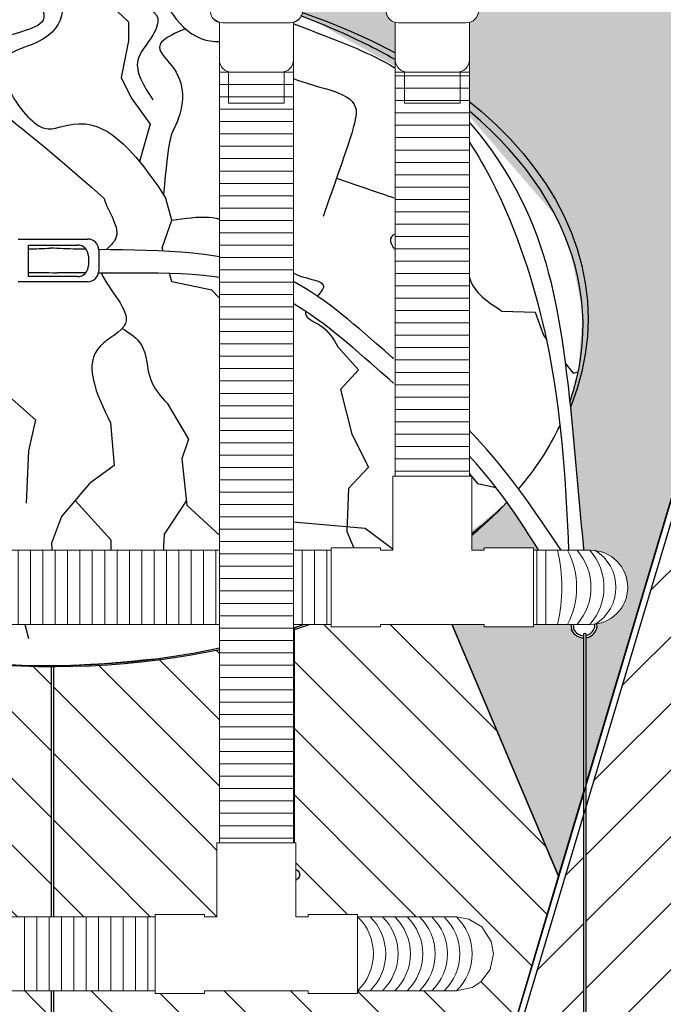
# Model space of a CAD drawing. Units: millimetres. Extents: x 2587 to 67757, y -8021 to 35459.
# Drawn here: x 41436 to 41958, y 29327 to 30124 of the extents above; entities that cross this region are included whole.
import ezdxf
from ezdxf import colors
from ezdxf.entities.mleader import LeaderData, LeaderLine
from ezdxf.math import Vec2, Vec3

# ---------------------------------------------------------------- set-up
doc = ezdxf.new("R2010")
doc.units = ezdxf.units.MM
doc.set_wipeout_variables(frame=1)
doc.layers.get('Defpoints').update_dxf_attribs({"color": 254, "lineweight": 13})
for name, color, linetype in [('L_detalje', 251, 'Continuous'), ('L_geotekstil', 8, 'Continuous'), ('L_Tekst', 7, 'Continuous'), ('L_træ', 8, 'Continuous'), ('L_træklump sele', 8, 'Continuous'), ('L_trærødder', 8, 'Continuous')]:
    doc.layers.add(name, color=color, linetype=linetype)
doc.layers.add('L_hatch', color=251, linetype='Continuous', lineweight=15)
doc.layers.add('L_RootRain', color=252, linetype='Continuous', lineweight=15)
doc.styles.add('s020', font='arial.ttf', dxfattribs={"height": 50})
doc.styles.get("Standard").update_dxf_attribs({"font": 'arial.ttf'})
doc.dimstyles.new('020', dxfattribs={"dimtxt": 40, "dimasz": 20, "dimexe": 0.18, "dimexo": 0.0625, "dimgap": 0.09, "dimtad": 0, "dimtih": 1, "dimtoh": 1, "dimdec": 0, "dimzin": 0, "dimdsep": 46, "dimtxsty": 'Standard', "dimblk": 'OBLIQUE', "dimcen": 0.09, "dimse1": 1, "dimse2": 1, "dimclrd": 256, "dimclrt": 256, "dimadec": 0, "dimazin": 0, "dimtfac": 1, "dimtdec": 0, "dimtofl": 0, "dimtmove": 0, "dimatfit": 3, "dimldrblk": 'OBLIQUE', "dimfxl": 1, "dimtolj": 1, "dimtzin": 0, "dimarcsym": 0})

# ---------------------------------------------------------------- blocks, each defined once
blk = doc.blocks.new('*U42')
blk.add_wipeout([(-74.47, -28.77), (-106.15, -28.77), (-194.71, -52.59), (-250.06, -74.3), (-298.39, -98), (-355.09, -137.91), (-401.18, -187.88), (-433.58, -254.48), (-439.64, -287.49), (-439, -326.13), (-421.39, -385.92), (-438.17, -533.83), (-442.48, -545.96), (-443.98, -553.71), (-440.92, -559.88), (-435.08, -562.9), (-433.28, -563.06), (-428.8, -562.12), (-424.04, -558.06), (-422.29, -550.02), (-420, -532.39), (-369.08, -458.36), (-319.39, -499.14), (-238.47, -542.75), (-165.28, -567.62), (-111.32, -579.45), (-59.3, -586.36), (1.56, -589.24), (108.3, -580.92), (136.82, -575.66), (251.78, -538.58), (301.96, -511.81), (370.66, -456.23), (422.07, -534.23), (422.37, -551.59), (422.86, -559.14), (426.96, -564.3), (432.68, -566.06), (434.48, -565.95), (439.97, -563.48), (443.33, -558.48), (442.92, -550.26), (437.1, -531.89), (421.52, -374.84), (428.32, -350.65), (431.96, -302.22), (421.74, -251.57), (410.25, -224.72), (328.73, -130.4), (213.95, -66.23), (145.91, -40.8), (81, -25.78), (62.62, 0), (-53.5, 0)])
at = {"color": 254}
blk.add_wipeout([(464.39, -1379.17), (410.63, -1379.17), (389.59, -1384.43), (410.63, -1365.74), (421.22, -1365.74), (425.58, -1359.51), (432.68, -1356.99), (432.68, -566.06), (426.96, -564.3), (423.03, -559.79), (422.37, -551.59), (422.07, -534.23), (370.66, -456.23), (301.96, -511.81), (251.78, -538.58), (136.82, -575.66), (108.3, -580.92), (3.36, -589.24), (3.36, -1144.49), (11.94, -1147.13), (20.38, -1153.28), (33.27, -1153.28), (33.27, -1166.71), (-20.49, -1166.71), (-31.25, -1168.35), (-41.53, -1171.96), (-20.49, -1153.28), (-9.9, -1153.28), (-5.54, -1147.05), (1.56, -1144.53), (1.56, -589.24), (-59.3, -586.36), (-111.32, -579.45), (-165.28, -567.62), (-238.47, -542.75), (-319.39, -499.14), (-369.08, -458.36), (-420, -532.39), (-422.29, -550.02), (-423.91, -557.75), (-428.8, -562.12), (-433.28, -563.05), (-433.28, -1338.93), (-423.91, -1341.57), (-416.25, -1347.71), (-403.36, -1347.71), (-403.36, -1361.15), (-457.13, -1361.15), (-478.16, -1366.4), (-457.13, -1347.71), (-446.53, -1347.71), (-442.17, -1341.48), (-435.08, -1338.96), (-435.08, -562.9), (-440.92, -559.88), (-443.98, -553.71), (-442.48, -545.96), (-438.17, -533.83), (-421.39, -385.92), (-439, -326.13), (-439.64, -287.49), (-433.58, -254.48), (-401.18, -187.88), (-355.09, -137.91), (-298.39, -98), (-250.06, -74.3), (-194.71, -52.59), (-106.15, -28.77), (-74.47, -28.77), (-53.5, 0), (62.62, 0), (81, -25.78), (145.91, -40.8), (213.95, -66.23), (328.73, -130.4), (410.25, -224.72), (421.74, -251.57), (431.96, -302.22), (428.32, -350.65), (421.52, -374.84), (437.1, -531.89), (442.92, -550.26), (443.33, -558.48), (439.97, -563.48), (434.48, -565.95), (434.48, -1356.95), (443.84, -1359.59), (451.5, -1365.74), (464.39, -1365.74)], dxfattribs=at)
at = {"layer": 'L_træklump sele'}
for p, q in [((-25.33, -243.1), (31, -243.1)), ((-16.89, -247.95), (22.72, -247.95)), ((-16.89, -273.52), (-16.89, -247.95)), ((40, -252.1), (40, -268.75)), ((31.72, -256.95), (31.72, -264.52)), ((31, -277.75), (-25.33, -277.75)), ((22.72, -273.52), (-16.89, -273.52)), ((424.17, -551.47), (422.37, -551.59)), ((422.49, -553.39), (422.37, -551.59)), ((422.49, -553.39), (422.86, -559.14)), ((424.17, -551.47), (428.11, -551.22)), ((424.29, -553.27), (428.31, -553.01)), ((424.29, -553.27), (424.66, -559.03)), ((438.21, -552.37), (441.24, -552.17)), ((439.33, -550.49), (442.92, -550.26)), ((441.24, -552.17), (441.62, -557.93)), ((442.92, -550.26), (443.41, -557.81)), ((443.33, -558.48), (443.41, -557.81)), ((423.03, -559.79), (422.86, -559.14)), ((432.68, -562.81), (432.68, -1361)), ((434.48, -562.81), (434.48, -1361)), ((1.56, -589.24), (1.56, -1148.53)), ((3.36, -589.24), (3.36, -1148.53))]:
    blk.add_line(p, q, dxfattribs=at)
for centre, radius, start, end in [((31, -252.1), 9, 0, 90), ((22.72, -256.95), 9, 0, 90), ((22.72, -264.52), 9, 270, 0), ((31, -268.75), 9, 270, 0), ((432.92, -555.13), 9.13, 279.79562, 342.15992), ((432.92, -555.13), 10.93, 205.25797, 268.71177), ((432.92, -555.13), 9.13, 205.25797, 268.45787), ((433.58, -564.11), 1.58, 55.38394, 124.61606), ((432.92, -555.13), 10.93, 278.17102, 342.15992)]:
    blk.add_arc(centre, radius, start, end, dxfattribs=at)
for major_axis, ratio, start_param, end_param in [((-436.31, 7.86), 0.643081, 2.93065, 3.979557), ((-436.29, 7.89), 0.643435, 8.942564, 9.14267), ((-436.29, 7.89), 0.643435, 6.874564, 8.898546)]:
    blk.add_ellipse((-4.06, -308.4), major_axis=major_axis, ratio=ratio, start_param=start_param, end_param=end_param, dxfattribs=at)
for points, knots in [([(128.35, -42.25), (154.52, -52.13), (210.66, -73.34), (313.98, -114.46), (377.24, -220.88), (413.63, -358.62), (419.02, -452.92), (421.01, -504.73)], [0, 0, 0, 0, 123.848956, 200.980682, 364.101875, 506.279409, 678.133179, 678.133179, 678.133179, 678.133179]), ([(145.91, -40.8), (203.73, -61.81), (237.61, -74.66), (319.39, -117.85), (394.74, -212.27), (423.36, -356.36), (428.43, -462.77), (437.1, -531.89)], [0, 0, 0, 0, 140.677576, 216.799816, 371.881084, 513.839291, 719.938432, 719.938432, 719.938432, 719.938432]), ([(29.83, -251.43), (27.33, -251.38), (17.56, -251.15), (7.85, -250.79), (0.66, -250.49)], [584.978998, 584.978998, 584.978998, 584.978998, 593.061174, 616.539094, 616.539094, 616.539094, 616.539094]), ([(432.09, -521.2), (410.99, -490.23), (366.15, -417.85), (275.4, -336.19), (176.22, -251.71), (91.21, -252.41), (39.99, -251.61)], [0, 0, 0, 0, 154.057031, 302.0629, 408.872078, 574.048177, 574.048177, 574.048177, 574.048177]), ([(425.34, -538.89), (404.87, -510.09), (362.63, -433.98), (278.85, -359.49), (168.31, -263.44), (92.16, -271.54), (40.13, -270.74), (39.78, -270.73)], [0, 0, 0, 0, 117.482566, 275.574114, 382.383291, 566.572387, 567.799608, 567.799608, 567.799608, 567.799608]), ([(422.18, -537.32), (421.96, -540.68), (421.68, -545.09), (424.37, -550.33), (425.03, -551.42)], [0, 0, 0, 0, 11.812881, 15.479165, 15.479165, 15.479165, 15.479165]), ([(426.19, -553.15), (426.68, -553.8), (429.89, -557.26), (427.44, -547.38), (425.34, -538.89)], [17.649415, 17.649415, 17.649415, 17.649415, 20.528731, 38.052766, 38.052766, 38.052766, 38.052766])]:
    blk.add_open_spline(points, degree=3, knots=knots, dxfattribs=at)
for points in [[(-16.89, -251.13), (-11.03, -250.95), (-5.18, -250.73), (0.66, -250.49)], [(-16.89, -270.15), (-11.03, -270.16), (-3.5, -270.23), (6.56, -270.39)], [(29.4, -270.55), (23.9, -270.47), (16.9, -270.39), (6.56, -270.39)], [(422.07, -534.23), (422.11, -535.26), (422.14, -536.29), (422.18, -537.32)]]:
    blk.add_open_spline(points, degree=3, dxfattribs=at)
blk.add_spline([(427.47, -554.51), (438.17, -552.42), (439.63, -541.52), (432.09, -521.2)], degree=3, dxfattribs=at)
at = {"layer": 'L_trærødder'}
for p, q in [((46.23, -50.61), (64.01, -67.19)), ((64.01, -67.19), (64.01, -82.6)), ((64.01, -82.6), (58.08, -112.22)), ((58.08, -112.22), (66.38, -128.8)), ((66.38, -128.8), (81.8, -150.13)), ((81.8, -150.13), (73.04, -180.35)), ((99.35, -227.74), (94.44, -210.17)), ((91.5, -250.27), (99.35, -227.74)), ((92.24, -252.86), (91.5, -250.27)), ((99.35, -277.71), (97.4, -270.92)), ((131.7, -284.57), (99.35, -277.71)), ((149.35, -303.18), (131.7, -284.57)), ((366.53, -301.37), (393.47, -302.22)), ((393.47, -302.22), (400.15, -320.92)), ((164.06, -336.5), (149.35, -303.18)), ((400.15, -320.92), (402.46, -323.86)), ((233.63, -330.24), (250.44, -348.97)), ((184.65, -347.27), (164.06, -336.5)), ((304.17, -336.2), (330.28, -383.32)), ((184.51, -362), (184.65, -347.27)), ((250.44, -348.97), (235.74, -365)), ((417.84, -343.51), (424.21, -351.64)), ((424.21, -351.64), (428.32, -350.65)), ((-37.5, -366.35), (-11.14, -389.52)), ((184.51, -362), (178.26, -406.41)), ((235.74, -365), (245.09, -401.07)), ((95.36, -376.08), (112.76, -405.07)), ((-11.14, -389.52), (-16.92, -414.55)), ((330.28, -383.32), (329.45, -387.05)), ((49.51, -391.89), (52.61, -426.44)), ((112.76, -405.07), (107.41, -421.1)), ((178.26, -406.41), (160.88, -427.78)), ((245.09, -401.07), (258.46, -427.78)), ((325.77, -403.62), (323.67, -413.03)), ((323.67, -413.03), (346.8, -441.1)), ((-16.92, -414.55), (-18.85, -456.9)), ((107.41, -421.1), (111.42, -458.5)), ((52.61, -426.44), (32.56, -441.14)), ((160.88, -427.78), (194.3, -471.86)), ((258.46, -427.78), (242.42, -445.15)), ((32.56, -441.14), (9.83, -467.85)), ((242.42, -445.15), (241.08, -479.87)), ((346.8, -441.1), (361.83, -444.39)), ((20.89, -454.86), (49.93, -486.55)), ((111.01, -454.68), (92.89, -481.93)), ((111.42, -458.5), (144.84, -489.23)), ((9.83, -467.85), (1.81, -489.23)), ((194.3, -471.86), (255.79, -477.2)), ((255.79, -477.2), (301.96, -511.81)), ((92.89, -481.93), (90.97, -522.36)), ((241.08, -479.87), (251.78, -505.25)), ((1.81, -489.23), (3.15, -511.93)), ((49.93, -486.55), (49.93, -502.58)), ((144.84, -489.23), (136.82, -501.25)), ((49.93, -502.58), (52.61, -519.95)), ((3.15, -511.93), (-9.21, -518.51)), ((-9.21, -518.51), (-22.7, -543.53)), ((90.97, -522.36), (108.3, -551.23)), ((-22.7, -543.53), (-16.92, -566.63))]:
    blk.add_line(p, q, dxfattribs=at)
for points, knots in [([(61.87, 0.81), (69.43, -7.36), (82.48, -24.9), (95.74, -60.89), (124, -86.44), (163.74, -79.54), (190, -121.56), (258.4, -121.62), (246.21, -154.79), (221.86, -224.72)], [0, 0, 0, 0, 36.593246, 82.296245, 118.888355, 151.1503, 201.896339, 269.378173, 301.64199, 301.64199, 301.64199, 301.64199]), ([(-32.18, -24.21), (-15.53, -41.47), (16.01, -74.2), (-56.44, -77.13), (-47.25, -119.3), (-38.86, -144.17), (-13.09, -159.03), (44.3, -210.17)], [0, 0, 0, 0, 56.126101, 106.366585, 141.653567, 170.350078, 204.464533, 204.464533, 204.464533, 204.464533]), ([(78.2, -24.19), (99.26, -36.05), (131.38, -57.41), (172.82, -69.92), (191.46, -66.23)], [0, 0, 0, 0, 68.200062, 130.447612, 130.447612, 130.447612, 130.447612]), ([(-0.81, -35.86), (6.23, -42.2), (15.66, -59.1), (-2.35, -86.1), (-46.38, -93.1), (-26.37, -137.1), (-1.61, -161.19), (15.66, -145.1), (58.12, -153.45), (94.44, -210.17)], [0, 0, 0, 0, 28.629488, 58.44868, 86.094802, 98.742182, 134.501578, 168.713458, 201.572184, 201.572184, 201.572184, 201.572184]), ([(109.39, -73.29), (99.31, -77.59), (80.76, -85.49), (112.67, -112.66), (108.23, -142.44), (96.55, -161.59), (92.47, -207.12)], [0, 0, 0, 0, 27.60856, 50.746209, 105.280651, 118.236083, 118.236083, 118.236083, 118.236083]), ([(232.64, -193.73), (281.9, -210.76), (306.52, -218.22), (347.7, -224.05), (332.67, -279.12), (355.33, -294.01), (366.53, -301.37)], [372.325096, 372.325096, 372.325096, 372.325096, 377.621576, 442.216485, 484.042662, 524.887286, 524.887286, 524.887286, 524.887286]), ([(44.3, -210.17), (47.4, -221.2), (61.6, -238.03), (48.8, -248.9), (45.93, -251.7)], [253.966901, 253.966901, 253.966901, 253.966901, 291.622058, 304.313633, 304.313633, 304.313633, 304.313633]), ([(99.35, -227.74), (120.52, -224.84), (146.93, -221.22), (148.98, -247.46), (157.19, -261.39), (180.69, -254.09), (193.54, -274.27), (227.14, -277.12), (219.91, -286.21), (217.07, -289.37)], [0, 0, 0, 0, 53.503519, 66.730629, 82.774297, 98.825328, 134.711387, 159.156842, 170.729512, 170.729512, 170.729512, 170.729512]), ([(42.19, -270.77), (48.28, -284.61), (76.68, -310.72), (21.8, -334.26), (38.11, -368.18), (49.51, -391.89)], [329.126707, 329.126707, 329.126707, 329.126707, 376.589023, 406.669262, 476.528284, 476.528284, 476.528284, 476.528284]), ([(207.74, -301.72), (207.48, -302.62), (207.16, -307.22), (224.04, -313.46), (230, -323.88), (233.63, -330.24)], [185.787025, 185.787025, 185.787025, 185.787025, 189.426258, 205.473162, 230.535056, 230.535056, 230.535056, 230.535056])]:
    blk.add_open_spline(points, degree=3, knots=knots, dxfattribs=at)
for points in [[(57.56, -21.78), (65.62, -47.93), (87.76, -64.02), (83.73, -78.1), (71.65, -98.22), (83.73, -130.4)], [(286.82, -212.21), (288.69, -233.71), (277.08, -241.44), (290.62, -268.52), (286.75, -289.79), (304.17, -336.2)], [(59.04, -315.42), (74.54, -328.79), (82.11, -357.16), (95.36, -376.08)]]:
    blk.add_spline(points, degree=3, dxfattribs=at)
blk = doc.blocks.new('_Oblique')
at = {"color": 0, "linetype": 'ByBlock', "lineweight": -2}
blk.add_line((-0.5, -0.5), (0.5, 0.5), dxfattribs=at)
blk = doc.blocks.new('*D85')
at = {"layer": 'Defpoints', "color": 0, "transparency": 16777216}
for p in [(42110.94, 30066.78), (39360.68, 29109.78), (42110.94, 28911.49)]:
    blk.add_point(p, dxfattribs=at)
at = {"layer": 'L_Tekst', "lineweight": -2, "transparency": 16777216}
for p, q in [((39360.68, 28911.49), (40322.44, 28911.49)), ((42110.94, 28911.49), (40442.62, 28911.49))]:
    blk.add_line(p, q, dxfattribs=at)
at = {"layer": 'L_Tekst', "lineweight": -2, "transparency": 16777216, "xscale": 20, "yscale": 20, "zscale": 20, "rotation": 180}
blk.add_blockref('_Oblique', (39360.68, 28911.49), dxfattribs=at)
at = {"layer": 'L_Tekst', "lineweight": -2, "transparency": 16777216, "xscale": 20, "yscale": 20, "zscale": 20}
blk.add_blockref('_Oblique', (42110.94, 28911.49), dxfattribs=at)
at = {"layer": 'L_Tekst', "transparency": 16777216, "insert": (40382.53, 28911.49), "char_height": 40, "attachment_point": 5, "bg_fill": 3, "box_fill_scale": 1.1, "bg_fill_color": 256, "bg_fill_true_color": 13158600, "bg_fill_transparency": 0}
blk.add_mtext('\\A1;2750', dxfattribs=at)
blk = doc.blocks.new('_DotSmall')
at = {"color": 0, "linetype": 'ByBlock', "const_width": 0.5}
blk.add_lwpolyline([(-0.0625, 0, 1), (0.0625, 0, 1)], format="xyb", close=True, dxfattribs=at)
blk = doc.blocks.new('RootRain PRC_PRCS')
at = {"layer": 'L_RootRain'}
blk.add_lwpolyline([(0, 0), (100, 0), (100, -10), (0, -10)], close=True, dxfattribs=at)
for points in [[(0, -10), (12.5, -30), (87.5, -30), (100, -10)], [(12.5, -30), (12.5, -55)], [(87.5, -30), (87.5, -55)], [(20, -64.68), (20, -95)], [(77.5, -65), (22.5, -65)], [(80, -64.68), (80, -95)], [(27.5, -104.68), (27.5, -130), (72.5, -130), (72.5, -104.68)], [(30, -105), (70, -105)]]:
    blk.add_lwpolyline(points, dxfattribs=at)
for centre, start, end in [((22.5, -55), 180, 270), ((77.5, -55), 270, 0), ((30, -95), 180, 270), ((70, -95), 270, 0)]:
    blk.add_arc(centre, 10, start, end, dxfattribs=at)
blk = doc.blocks.new('*U174')
blk.add_wipeout([(50, 0), (50, -10), (37.5, -30), (37.5, -55), (34.57, -62.07), (30, -65), (30, -432.12), (32, -432.12), (32, -492.12), (42, -492.12), (42, -490.12), (82, -490.12), (82, -492.12), (128.26, -492.12), (141.32, -495.11), (147.88, -499.42), (155.5, -509.55), (158.26, -522.12), (156.71, -531.63), (151.32, -541.3), (141.09, -549.23), (128.26, -552.12), (82, -552.12), (82, -554.12), (42, -554.12), (42, -552.12), (-42, -552.12), (-42, -554.12), (-82, -554.12), (-82, -552.12), (-1188, -552.12), (-1198.4, -550.26), (-1206.94, -545.38), (-1213.96, -537.16), (-1218, -522.12), (-1215.51, -510.15), (-1209.64, -501.33), (-1200.47, -494.83), (-1188, -492.12), (-82, -492.12), (-82, -490.12), (-42, -490.12), (-42, -492.12), (-32, -492.12), (-30, -64.68), (-34.57, -62.07), (-37.5, -55), (-37.5, -30), (-50, -10), (-50, 0)]).dxf.layer = 'L_RootRain'
at = {"layer": 'L_RootRain'}
h = blk.add_hatch(dxfattribs=at)
h.set_pattern_fill('ANSI31', color=256, scale=3.15, angle=135)
h.set_pattern_definition([(180, (-30, -105), (-9e-16, -10.00125), [])])
h.paths.add_polyline_path([(-30, -432.12), (30, -432.12), (30, -105), (-30, -105)])
h = blk.add_hatch(dxfattribs=at)
h.set_pattern_fill('ANSI31', color=256, scale=3.15, angle=45)
h.set_pattern_definition([(90, (-560, -492.117), (-10.00125, 0), [])])
h.paths.add_polyline_path([(-1028, -492.12), (-1028, -552.12), (-82, -552.12), (-82, -492.12)])
h = blk.add_hatch(dxfattribs=at)
h.set_pattern_fill('ANSI31', color=256, scale=3.15, angle=45)
h.set_pattern_definition([(90, (560, -492.117), (-10.00125, 0), [])])
h.paths.add_polyline_path([(82, -492.12), (82, -552.12), (92, -552.12), (92, -492.12)])
for points in [[(-30, -95), (-30, -105)], [(30, -95), (30, -105)], [(-32, -432.12), (32, -432.12)], [(128.26, -492.12), (92, -492.12)], [(128.26, -552.12), (92, -552.12)]]:
    blk.add_lwpolyline(points, dxfattribs=at)
for points in [[(-30, -432.12), (30, -432.12), (30, -105), (-30, -105)], [(32, -492.12), (42, -492.12), (42, -490.12), (82, -490.12), (82, -554.12), (42, -554.12), (42, -552.12), (32, -552.12), (-32, -552.12), (-42, -552.12), (-42, -554.12), (-82, -554.12), (-82, -490.12), (-42, -490.12), (-42, -492.12), (-32, -492.12), (-32, -432.12), (32, -432.12)], [(-1028, -492.12), (-1028, -552.12), (-82, -552.12), (-82, -492.12)], [(82, -492.12), (82, -552.12), (92, -552.12), (92, -492.12)]]:
    blk.add_lwpolyline(points, close=True, dxfattribs=at)
for centre, radius, start, end in [((-32.54, -522.1), 137.38, 347.39429, 12.60571), ((51.8, -522.1), 65.13, 332.58988, 27.41012), ((83.14, -522.1), 45.39, 318.65871, 41.34129), ((93.59, -522.1), 45.39, 318.65871, 41.34129), ((128.26, -522.12), 30, 270, 90), ((113.91, -522.1), 34.87, 300.70837, 59.29163)]:
    blk.add_arc(centre, radius, start, end, dxfattribs=at)
blk.add_blockref('RootRain PRC_PRCS', (-50, 0), dxfattribs=at)

msp = doc.modelspace()

# ---------------------------------------------------------------- hatches: boundary and pattern name
at = {"layer": 'L_hatch', "true_color": 0x636466, "transparency": 33554687}
h = msp.add_hatch(dxfattribs=at)
h.set_pattern_fill('DOTS', color=251, scale=7, angle=45)
h.set_pattern_definition([(45, (19287.151, 32194.675), (-3.928862, 11.786586), [0, -11.1125])])
h.paths.add_polyline_path([(40910.94, 30186.78), (40910.94, 30067.28), (40985.94, 29991.78), (40985.94, 29891.78), (40913.44, 29891.78), (40913.44, 29809.78), (40955.94, 29809.78), (40955.94, 29215.78), (41154.38, 29681.98), (41766.96, 29680.87), (41872.94, 29430.82), (42012.23, 29896.78), (42030.94, 29896.78), (42030.94, 29931.78), (42035.94, 29931.78), (42035.94, 29991.78), (42110.94, 30067.28), (42110.94, 30186.78)])
h = msp.add_hatch(dxfattribs=at)
h.set_pattern_fill('ANSI31', color=251, scale=12)
h.set_pattern_definition([(45, (40966.187, 29111.782), (-26.9408, 26.9408), [])])
h.paths.add_polyline_path([(42610.94, 29891.78), (42315.94, 29891.78), (42015.94, 29891.78), (41782.67, 29111.31), (40966.19, 29111.78), (39360.68, 29111.78), (39360.68, 29209.78), (39340.68, 29209.78), (39340.68, 29811.78), (39313.44, 29811.78), (39313.44, 29816.78), (39408.49, 29816.78), (39408.49, 29889.78), (38870.94, 29889.78), (38870.94, 28689.78), (42610.94, 28689.78)])
h.paths.add_polyline_path([(41152.47, 28805.71), (41778.07, 28805.71), (41778.07, 28888.14), (41152.47, 28888.14)], flags=16)
h = msp.add_hatch(dxfattribs=at)
h.set_pattern_fill('ANSI31', color=251, scale=12, angle=90)
h.set_pattern_definition([(135, (40966.187, 29111.782), (-26.9408, -26.9408), [])])
edge = h.paths.add_edge_path()
edge.add_ellipse((41460.44, 29882.13), major_axis=(436.36, 0), ratio=0.643497, start_angle=-134.53783, end_angle=-62.9596, ccw=False)
edge.add_line((41154.38, 29681.98), (40955.94, 29215.78))
edge.add_line((40955.94, 29215.78), (40961.5, 29215.78))
edge.add_line((40961.5, 29215.78), (40966.19, 29215.78))
edge.add_line((40966.19, 29215.78), (40966.19, 29211.78))
edge.add_line((40966.19, 29211.78), (40966.19, 29209.78))
edge.add_line((40966.19, 29209.78), (41806.88, 29209.78))
edge.add_line((41806.88, 29209.78), (41872.94, 29430.82))
edge.add_line((41872.94, 29430.82), (41766.96, 29680.87))
edge.add_line((41766.96, 29680.87), (41764.74, 29680.87))
edge.add_ellipse((41460.44, 29882.13), major_axis=(436.36, 0), ratio=0.643497, start_angle=-62.9596, end_angle=-45.78506, ccw=False)
edge.add_line((41658.82, 29632.02), (41658.82, 29436.37))
edge.add_arc((41658.82, 29431.99), 4.38, -90, 90, ccw=False)
edge.add_arc((41658.82, 29431.99), 4.38, 90, 270, ccw=False)
edge.add_line((41658.82, 29436.37), (41658.82, 29632.02))
h.paths.add_polyline_path([(41806.88, 29209.78), (40966.19, 29209.78), (40966.19, 29111.78), (41782.67, 29111.31), (41777.88, 29112.74)])

# ---------------------------------------------------------------- linework, layer by layer
at = {"layer": 'L_detalje', "color": 7, "true_color": 0xffffff}
msp.add_lwpolyline([(40910.94, 30186.78), (40910.94, 30067.28), (40985.94, 29991.78), (40985.94, 29891.78), (40913.44, 29891.78), (40913.44, 29809.78), (40955.94, 29809.78), (40955.94, 29215.78), (41154.38, 29681.98), (41766.96, 29680.87), (41872.94, 29430.82), (41872.94, 29430.82), (42012.23, 29896.78), (42030.94, 29896.78), (42030.94, 29931.78), (42035.94, 29931.78), (42035.94, 29991.78), (42110.94, 30067.28), (42110.94, 30186.78)], close=True, dxfattribs=at)
at = {"layer": 'L_detalje'}
msp.add_lwpolyline([(41872.94, 29430.82), (41766.49, 29681.98)], dxfattribs=at)
msp.add_ellipse((41460.44, 29882.13), major_axis=(436.36, 0), ratio=0.643497, dxfattribs=at)

# ---------------------------------------------------------------- next in the draw order: block references
at = {"layer": 'L_træ'}
msp.add_blockref('*U42', (41460.44, 30189.78), dxfattribs=at)

# ---------------------------------------------------------------- next in the draw order: dimensions: what is measured, and where the dimension line sits
at = {"layer": 'L_Tekst'}
dim = msp.add_linear_dim(base=(42110.94, 28911.49), p1=(39360.68, 29109.78), p2=(42110.94, 30066.78), dimstyle='020', override={"dimtfill": 1}, dxfattribs=at)
dim.commit()
dim.dimension.update_dxf_attribs({"geometry": '*D85', "text_midpoint": (40382.53, 28911.49), "dimtype": 160})

# ---------------------------------------------------------------- next in the draw order: linework, layer by layer
at = {"layer": 'L_detalje'}
for p, q in [((41820.81, 29553.82), (41766.49, 29681.98)), ((41806.88, 29209.78), (41872.94, 29430.82))]:
    msp.add_line(p, q, dxfattribs=at)
msp.add_lwpolyline([(41658.82, 29632.02), (41658.82, 29436.37, -1), (41658.82, 29427.62, -1), (41658.82, 29436.37), (41658.82, 29632.02)], format="xyb", dxfattribs=at)
for start_param, end_param in [(-2.348128, -1.098852), (-1.098852, -0.793465)]:
    msp.add_ellipse((41460.44, 29882.13), major_axis=(436.36, 0), ratio=0.643497, start_param=start_param, end_param=end_param, dxfattribs=at)
at = {"layer": 'L_geotekstil'}
for p, q in [((42012.21, 29896.78), (41777.88, 29112.74)), ((42015.94, 29891.78), (41782.67, 29111.31))]:
    msp.add_line(p, q, dxfattribs=at)

# ---------------------------------------------------------------- next in the draw order: block references
at = {"layer": 'L_RootRain'}
msp.add_blockref('*U174', (41770.62, 30186.78), dxfattribs=at)

# ---------------------------------------------------------------- next in the draw order: wipeouts: each hides what was drawn before it
msp.add_wipeout([(41078.16, 30186.78), (41078.16, 30176.78), (41090.66, 30156.78), (41090.66, 30131.78), (41093.59, 30124.71), (41098.16, 30122.1), (41098.16, 29457.88), (41097.16, 29457.88), (41096.16, 29457.88), (41096.16, 29397.88), (41086.16, 29397.88), (41086.16, 29399.88), (41046.16, 29399.88), (41046.16, 29397.88), (39686.2, 29397.88), (39671.29, 29393.91), (39662.47, 29386.23), (39657.33, 29376.05), (39656.2, 29361.04), (39661.63, 29350.66), (39671.66, 29341.64), (39686.2, 29337.92), (41046.16, 29337.92), (41046.16, 29335.88), (41086.16, 29335.88), (41086.16, 29337.88), (41170.16, 29337.88), (41170.16, 29335.88), (41210.16, 29335.88), (41210.16, 29337.88), (41546.16, 29337.88), (41546.16, 29335.88), (41586.16, 29335.88), (41586.16, 29337.88), (41670.16, 29337.88), (41670.16, 29335.88), (41710.16, 29335.88), (41710.16, 29337.88), (41790.16, 29337.88), (41802.95, 29340.74), (41810.01, 29345.38), (41817.43, 29355.37), (41820.16, 29367.88), (41818.41, 29377.97), (41810.7, 29389.75), (41800.27, 29396.13), (41790.16, 29397.88), (41710.16, 29397.88), (41710.16, 29399.88), (41670.16, 29399.88), (41670.16, 29397.88), (41660.16, 29397.88), (41660.16, 29457.88), (41658.16, 29457.88), (41658.16, 30122.1), (41662.73, 30124.71), (41665.66, 30131.78), (41665.66, 30156.78), (41678.16, 30176.78), (41678.16, 30186.78), (41578.16, 30186.78), (41578.16, 30176.78), (41590.66, 30156.78), (41590.66, 30131.78), (41593.59, 30124.71), (41598.16, 30122.1), (41598.16, 29457.88), (41596.16, 29457.88), (41596.16, 29397.88), (41586.16, 29397.88), (41586.16, 29399.88), (41546.16, 29399.88), (41546.16, 29397.88), (41210.16, 29397.88), (41210.16, 29399.88), (41170.16, 29399.88), (41170.16, 29397.88), (41160.16, 29397.88), (41160.16, 29457.88), (41158.16, 29457.88), (41158.16, 30122.1), (41162.73, 30124.71), (41165.66, 30131.78), (41165.66, 30156.78), (41178.16, 30176.78), (41178.16, 30186.78)]).dxf.layer = 'L_RootRain'

# ---------------------------------------------------------------- next in the draw order: linework, layer by layer
for p, q in [((41593.59, 30124.71), (41598.16, 30122.1)), ((41593.59, 30124.71), (41598.16, 30122.1)), ((41598.16, 30122.1), (41598.16, 29457.88)), ((41598.16, 30122.1), (41598.16, 29457.88)), ((41598.16, 30122.1), (41598.16, 30091.78)), ((41655.66, 30121.78), (41600.66, 30121.78)), ((41658.16, 30122.1), (41662.73, 30124.71)), ((41658.16, 30122.1), (41662.73, 30124.71)), ((41658.16, 29457.88), (41658.16, 30122.1)), ((41658.16, 29457.88), (41658.16, 30122.1)), ((41658.16, 30122.1), (41658.16, 30091.78)), ((41598.16, 30091.78), (41598.16, 30081.78)), ((41658.16, 30091.78), (41658.16, 30081.78)), ((41658.16, 30081.78), (41598.16, 30081.78)), ((41598.16, 30081.78), (41598.16, 29457.88)), ((41605.66, 30082.1), (41605.66, 30056.78)), ((41608.16, 30081.78), (41648.16, 30081.78)), ((41650.66, 30056.78), (41650.66, 30082.1)), ((41658.16, 29457.88), (41658.16, 30081.78)), ((41605.66, 30056.78), (41650.66, 30056.78)), ((41598.16, 29457.88), (41596.16, 29457.88)), ((41596.16, 29457.88), (41596.16, 29397.88)), ((41596.16, 29457.88), (41660.16, 29457.88)), ((41596.16, 29397.88), (41596.16, 29457.88)), ((41596.16, 29457.88), (41660.16, 29457.88)), ((41598.16, 29457.88), (41596.16, 29457.88)), ((41596.16, 29457.88), (41596.16, 29397.88)), ((41598.16, 29457.88), (41658.16, 29457.88)), ((41660.16, 29457.88), (41658.16, 29457.88)), ((41660.16, 29457.88), (41658.16, 29457.88)), ((41660.16, 29397.88), (41660.16, 29457.88)), ((41660.16, 29457.88), (41660.16, 29397.88)), ((41660.16, 29397.88), (41660.16, 29457.88)), ((41546.16, 29397.88), (41210.16, 29397.88)), ((41210.16, 29397.88), (41546.16, 29397.88)), ((41546.16, 29397.88), (41210.16, 29397.88)), ((41586.16, 29399.88), (41546.16, 29399.88)), ((41546.16, 29399.88), (41546.16, 29397.88)), ((41546.16, 29399.88), (41586.16, 29399.88)), ((41546.16, 29335.88), (41546.16, 29399.88)), ((41586.16, 29399.88), (41546.16, 29399.88)), ((41546.16, 29399.88), (41546.16, 29397.88)), ((41586.16, 29397.88), (41586.16, 29399.88)), ((41586.16, 29399.88), (41586.16, 29397.88)), ((41586.16, 29397.88), (41586.16, 29399.88)), ((41596.16, 29397.88), (41586.16, 29397.88)), ((41586.16, 29397.88), (41596.16, 29397.88)), ((41596.16, 29397.88), (41586.16, 29397.88)), ((41670.16, 29397.88), (41660.16, 29397.88)), ((41660.16, 29397.88), (41670.16, 29397.88)), ((41670.16, 29397.88), (41660.16, 29397.88)), ((41710.16, 29399.88), (41670.16, 29399.88)), ((41670.16, 29399.88), (41670.16, 29397.88)), ((41670.16, 29397.88), (41670.16, 29399.88)), ((41670.16, 29399.88), (41710.16, 29399.88)), ((41710.16, 29399.88), (41670.16, 29399.88)), ((41670.16, 29399.88), (41670.16, 29397.88)), ((41710.16, 29397.88), (41710.16, 29399.88)), ((41710.16, 29399.88), (41710.16, 29335.88)), ((41710.16, 29398.03), (41710.16, 29399.88)), ((41790.16, 29397.88), (41710.16, 29398.03)), ((41790.16, 29397.88), (41710.16, 29397.88)), ((41790.16, 29397.88), (41710.16, 29397.88)), ((41710.16, 29397.88), (41710.16, 29337.88)), ((41710.16, 29337.88), (41710.16, 29397.88)), ((41710.16, 29397.88), (41710.16, 29397.88)), ((41800.27, 29396.13), (41790.16, 29397.88)), ((41800.27, 29396.13), (41790.16, 29397.88)), ((41810.7, 29389.75), (41800.27, 29396.13)), ((41810.7, 29389.75), (41800.27, 29396.13)), ((41818.41, 29377.97), (41810.7, 29389.75)), ((41818.41, 29377.97), (41810.7, 29389.75)), ((41820.16, 29367.88), (41818.41, 29377.97)), ((41820.16, 29367.88), (41818.41, 29377.97)), ((41817.43, 29355.37), (41820.16, 29367.88)), ((41817.43, 29355.37), (41820.16, 29367.88)), ((41810.01, 29345.38), (41817.43, 29355.37)), ((41810.01, 29345.38), (41817.43, 29355.37)), ((41802.95, 29340.74), (41810.01, 29345.38)), ((41802.95, 29340.74), (41810.01, 29345.38)), ((41210.16, 29337.88), (41546.16, 29337.88)), ((41546.16, 29337.88), (41210.16, 29337.88)), ((41210.16, 29337.88), (41546.16, 29337.88)), ((41546.16, 29337.88), (41546.16, 29335.88)), ((41546.16, 29337.88), (41546.16, 29335.88)), ((41586.16, 29335.88), (41586.16, 29337.88)), ((41586.16, 29337.88), (41670.16, 29337.88)), ((41596.16, 29337.88), (41586.16, 29337.88)), ((41586.16, 29337.88), (41586.16, 29335.88)), ((41586.16, 29335.88), (41586.16, 29337.88)), ((41586.16, 29337.88), (41670.16, 29337.88)), ((41660.16, 29337.88), (41596.16, 29337.88)), ((41670.16, 29337.88), (41660.16, 29337.88)), ((41670.16, 29337.88), (41670.16, 29335.88)), ((41670.16, 29335.88), (41670.16, 29337.88)), ((41670.16, 29337.88), (41670.16, 29335.88)), ((41710.16, 29337.88), (41790.16, 29337.92)), ((41710.16, 29335.88), (41710.16, 29337.88)), ((41710.16, 29337.88), (41790.16, 29337.88)), ((41790.16, 29337.88), (41710.16, 29337.88)), ((41710.16, 29337.88), (41710.16, 29337.88)), ((41710.16, 29335.88), (41710.16, 29337.88)), ((41790.16, 29337.88), (41802.95, 29340.74)), ((41790.16, 29337.92), (41802.95, 29340.74)), ((41546.16, 29335.88), (41586.16, 29335.88)), ((41586.16, 29335.88), (41546.16, 29335.88)), ((41546.16, 29335.88), (41586.16, 29335.88)), ((41670.16, 29335.88), (41710.16, 29335.88)), ((41710.16, 29335.88), (41670.16, 29335.88)), ((41670.16, 29335.88), (41710.16, 29335.88))]:
    msp.add_line(p, q, dxfattribs=at)
at = {"layer": 'L_RootRain', "linetype": 'Continuous'}
for p, q in [((41658.16, 30071.78), (41598.16, 30071.78)), ((41658.16, 30061.78), (41598.16, 30061.78)), ((41658.16, 30051.78), (41598.16, 30051.78)), ((41658.16, 30041.78), (41598.16, 30041.78)), ((41658.16, 30031.78), (41598.16, 30031.78)), ((41658.16, 30021.77), (41598.16, 30021.77)), ((41658.16, 30011.77), (41598.16, 30011.77)), ((41658.16, 30001.77), (41598.16, 30001.77)), ((41658.16, 29991.77), (41598.16, 29991.77)), ((41658.16, 29981.77), (41598.16, 29981.77)), ((41658.16, 29971.77), (41598.16, 29971.77)), ((41658.16, 29961.77), (41598.16, 29961.77)), ((41658.16, 29951.77), (41598.16, 29951.77)), ((41658.16, 29941.76), (41598.16, 29941.76)), ((41658.16, 29931.76), (41598.16, 29931.76)), ((41658.16, 29921.76), (41598.16, 29921.76)), ((41658.16, 29911.76), (41598.16, 29911.76)), ((41658.16, 29901.76), (41598.16, 29901.76)), ((41658.16, 29891.76), (41598.16, 29891.76)), ((41658.16, 29881.76), (41598.16, 29881.76)), ((41658.16, 29871.76), (41598.16, 29871.76)), ((41658.16, 29861.75), (41598.16, 29861.75)), ((41658.16, 29851.75), (41598.16, 29851.75)), ((41658.16, 29841.75), (41598.16, 29841.75)), ((41658.16, 29831.75), (41598.16, 29831.75)), ((41658.16, 29821.75), (41598.16, 29821.75)), ((41658.16, 29811.75), (41598.16, 29811.75)), ((41658.16, 29801.75), (41598.16, 29801.75)), ((41658.16, 29791.75), (41598.16, 29791.75)), ((41658.16, 29781.74), (41598.16, 29781.74)), ((41658.16, 29771.74), (41598.16, 29771.74)), ((41658.16, 29761.74), (41598.16, 29761.74)), ((41658.16, 29751.74), (41598.16, 29751.74)), ((41658.16, 29741.74), (41598.16, 29741.74)), ((41658.16, 29731.74), (41598.16, 29731.74)), ((41658.16, 29721.74), (41598.16, 29721.74)), ((41658.16, 29711.74), (41598.16, 29711.74)), ((41658.16, 29701.73), (41598.16, 29701.73)), ((41658.16, 29691.73), (41598.16, 29691.73)), ((41658.16, 29681.73), (41598.16, 29681.73)), ((41658.16, 29671.73), (41598.16, 29671.73)), ((41658.16, 29661.73), (41598.16, 29661.73)), ((41658.16, 29651.73), (41598.16, 29651.73)), ((41658.16, 29641.73), (41598.16, 29641.73)), ((41658.16, 29631.73), (41598.16, 29631.73)), ((41658.16, 29621.72), (41598.16, 29621.72)), ((41658.16, 29611.72), (41598.16, 29611.72)), ((41658.16, 29601.72), (41598.16, 29601.72)), ((41658.16, 29591.72), (41598.16, 29591.72)), ((41658.16, 29581.72), (41598.16, 29581.72)), ((41658.16, 29571.72), (41598.16, 29571.72)), ((41658.16, 29561.72), (41598.16, 29561.72)), ((41658.16, 29551.72), (41598.16, 29551.72)), ((41658.16, 29541.71), (41598.16, 29541.71)), ((41658.16, 29531.71), (41598.16, 29531.71)), ((41658.16, 29521.71), (41598.16, 29521.71)), ((41658.16, 29511.71), (41598.16, 29511.71)), ((41658.16, 29501.71), (41598.16, 29501.71)), ((41658.16, 29491.71), (41598.16, 29491.71)), ((41658.16, 29481.71), (41598.16, 29481.71)), ((41658.16, 29471.71), (41598.16, 29471.71)), ((41658.16, 29461.7), (41598.16, 29461.7)), ((41440.19, 29337.88), (41440.19, 29397.88)), ((41450.19, 29337.88), (41450.19, 29397.88)), ((41460.19, 29337.88), (41460.19, 29397.88)), ((41470.2, 29337.88), (41470.2, 29397.88)), ((41480.2, 29337.88), (41480.2, 29397.88)), ((41490.2, 29337.88), (41490.2, 29397.88)), ((41500.2, 29337.88), (41500.2, 29397.88)), ((41510.2, 29337.88), (41510.2, 29397.88)), ((41520.2, 29337.88), (41520.2, 29397.88)), ((41530.2, 29337.88), (41530.2, 29397.88)), ((41540.2, 29337.88), (41540.2, 29397.88))]:
    msp.add_line(p, q, dxfattribs=at)
at = {"layer": 'L_RootRain'}
for centre, radius, start, end in [((41600.66, 30131.78), 10, 180, 270), ((41655.66, 30131.78), 10, 270, 0), ((41608.16, 30091.78), 10, 180, 270), ((41648.16, 30091.78), 10, 270, 0), ((41681.18, 29368.05), 41.7, 314.0343, 45.9657), ((41691.18, 29368.03), 41.7, 314.0343, 45.9657), ((41701.18, 29368.01), 41.7, 314.0343, 45.9657), ((41711.18, 29367.99), 41.7, 314.0343, 45.9657), ((41721.18, 29367.97), 41.7, 314.0343, 45.9657), ((41731.18, 29367.95), 41.7, 314.0343, 45.9657), ((41741.18, 29367.9), 41.7, 314.0343, 45.9657), ((41751.18, 29367.9), 41.7, 314.0343, 45.9657), ((41761.18, 29367.9), 41.7, 314.0343, 45.9657)]:
    msp.add_arc(centre, radius, start, end, dxfattribs=at)

# ---------------------------------------------------------------- next in the draw order: leaders
at = {"layer": 'L_Tekst'}
ml = msp.add_multileader_mtext('Standard', dxfattribs=at)
ml.set_content(' Principiel opbygning\\P- 50 mm belægning\\P- 30 mm afretningsgrus\\P- 250 mm stabilgrus\\P- Geokomposit membran\\P- 675 mm RootSpace\\P- 100 mm afdræningslag', color=256, style='s020')
ml.set_leader_properties()
ml.set_arrow_properties(name='DOTSMALL')
ml.build(insert=Vec2(0, 0))
ml.multileader.update_dxf_attribs({"has_dogleg": 0, "dogleg_length": 0, "arrow_head_size": 70})
ctx = ml.context
ctx.base_point, ctx.char_height, ctx.arrow_head_size, ctx.landing_gap_size, ctx.plane_origin = Vec3(40347.42, 31010.82), 40, 70, 0, Vec3(40068.1, 30221.78)
notes = []
notes.append((ctx, [(0, (1, 1, 0), (40347.42, 31010.82), (1, 0), 0, [(5, [(40347.42, 30199.59), (40347.42, 30156.68), (40347.42, 30025.39), (40347.42, 29889.78), (40347.42, 29603.64), (40347.42, 29151.23)], 0, [])])]))
ctx.mtext.insert, ctx.mtext.width, ctx.mtext.flow_direction = Vec3(40347.42, 31036.7), 1148.6252, 5
for ctx, leaders in notes:
    for number, flags, end, landing, length, lines in leaders:
        leader = LeaderData()
        leader.index, (leader.has_last_leader_line, leader.has_dogleg_vector, leader.attachment_direction) = number, flags
        leader.last_leader_point, leader.dogleg_vector, leader.dogleg_length = Vec3(end), Vec3(landing), length
        for number, points, colour, breaks in lines:
            line = LeaderLine()
            line.index, line.vertices, line.color, line.breaks = number, Vec3.list(points), colors.encode_raw_color(colour), breaks
            leader.lines.append(line)
        ctx.leaders.append(leader)

doc.saveas('drawing.dxf')
